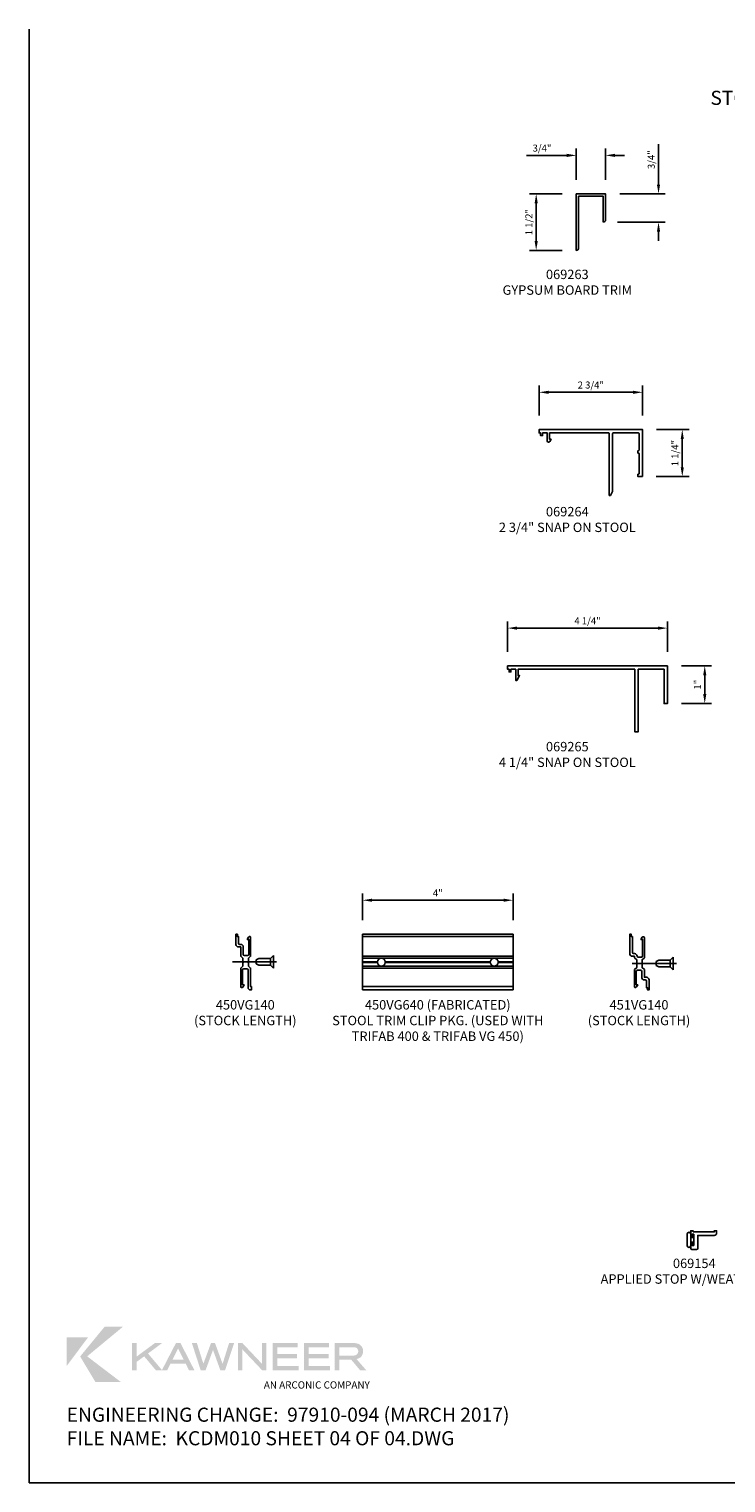
# Model space of a CAD drawing. Units: inches. Extents: x 0 to 68, y 0 to 38.6.
# Drawn here: x 0 to 18.5, y 0 to 38.6 of the extents above; entities that cross this region are included whole.
import ezdxf
from ezdxf.enums import TextEntityAlignment as Align

# ---------------------------------------------------------------- set-up
doc = ezdxf.new("R2010")
doc.units = ezdxf.units.IN
doc.header["$MEASUREMENT"] = 0
doc.linetypes.add('CENTER', pattern=[2, 1.25, -0.25, 0.25, -0.25])
for name, color, linetype in [('Kawneer Logo-English', 7, 'Continuous'), ('PART_NUMBERS', 6, 'Continuous'), ('R-ANNO-DIMS', 3, 'Continuous'), ('R-ANNO-TEXT', 6, 'Continuous'), ('R-SWTS-DET1', 1, 'Continuous'), ('R-SWTS-DET2', 4, 'Continuous'), ('TEXT', 3, 'Continuous')]:
    doc.layers.add(name, color=color, linetype=linetype)
doc.styles.get("Standard").update_dxf_attribs({"font": 'arial.ttf'})
doc.dimstyles.new('EXT_ON-ON', dxfattribs={"dimscale": 2, "dimtxt": 0.093, "dimasz": 0.125, "dimexe": 0.09, "dimexo": 0.1875, "dimgap": 0.05, "dimtad": 3, "dimdec": 4, "dimzin": 3, "dimdsep": 46, "dimlunit": 5, "dimtxsty": 'Standard', "dimcen": 0, "dimazin": 0, "dimtfac": 1, "dimtdec": 4, "dimtofl": 0, "dimtmove": 0, "dimatfit": 0, "dimfxl": 0, "dimfrac": 2, "dimtolj": 1, "dimtzin": 3, "dimarcsym": 0})

# ---------------------------------------------------------------- blocks, each defined once
blk = doc.blocks.new('*D15')
at = {"layer": 'DEFPOINTS', "color": 0}
for p in [(8.868, 15.481), (8.868, 14.577), (12.868, 14.577)]:
    blk.add_point(p, dxfattribs=at)
at = {"layer": 'R-ANNO-DIMS', "color": 0, "lineweight": -2}
for p, q in [((8.868, 14.952), (8.868, 15.661)), ((12.618, 15.481), (9.118, 15.481)), ((12.868, 14.952), (12.868, 15.661))]:
    blk.add_line(p, q, dxfattribs=at)
at = {"layer": 'R-ANNO-DIMS', "color": 0}
for points in [[(9.118, 15.523), (9.118, 15.44), (8.868, 15.481)], [(12.618, 15.523), (12.618, 15.44), (12.868, 15.481)]]:
    blk.add_solid(points, dxfattribs=at)
at = {"layer": 'R-ANNO-DIMS', "color": 0, "insert": (10.868, 15.674), "char_height": 0.186, "attachment_point": 5}
blk.add_mtext('\\A1;4"', dxfattribs=at)
blk = doc.blocks.new('*D8')
at = {"layer": 'DEFPOINTS', "color": 0}
for p in [(16.974, 21.708), (17.966, 21.708), (16.974, 20.708)]:
    blk.add_point(p, dxfattribs=at)
at = {"layer": 'R-ANNO-DIMS', "color": 0, "lineweight": -2}
for p, q in [((17.349, 21.708), (18.146, 21.708)), ((17.966, 20.958), (17.966, 21.458)), ((17.349, 20.708), (18.146, 20.708))]:
    blk.add_line(p, q, dxfattribs=at)
at = {"layer": 'R-ANNO-DIMS', "color": 0}
for points in [[(17.925, 21.458), (18.008, 21.458), (17.966, 21.708)], [(17.925, 20.958), (18.008, 20.958), (17.966, 20.708)]]:
    blk.add_solid(points, dxfattribs=at)
at = {"layer": 'R-ANNO-DIMS', "color": 0, "insert": (17.773, 21.208), "char_height": 0.186, "attachment_point": 5, "rotation": 90}
blk.add_mtext('\\A1;1"', dxfattribs=at)
blk = doc.blocks.new('*D9')
at = {"layer": 'DEFPOINTS', "color": 0}
for p in [(16.974, 22.711), (12.724, 21.708), (16.974, 21.708)]:
    blk.add_point(p, dxfattribs=at)
at = {"layer": 'R-ANNO-DIMS', "color": 0, "lineweight": -2}
for p, q in [((12.724, 22.083), (12.724, 22.891)), ((16.974, 22.083), (16.974, 22.891)), ((12.974, 22.711), (16.724, 22.711))]:
    blk.add_line(p, q, dxfattribs=at)
at = {"layer": 'R-ANNO-DIMS', "color": 0}
for points in [[(12.974, 22.753), (12.974, 22.669), (12.724, 22.711)], [(16.724, 22.753), (16.724, 22.669), (16.974, 22.711)]]:
    blk.add_solid(points, dxfattribs=at)
at = {"layer": 'R-ANNO-DIMS', "color": 0, "insert": (14.849, 22.904), "char_height": 0.186, "attachment_point": 5}
blk.add_mtext('\\A1;4 1/4"', dxfattribs=at)
blk = doc.blocks.new('*D10')
at = {"layer": 'DEFPOINTS', "color": 0}
for p in [(16.312, 27.986), (17.368, 27.986), (16.296, 26.736)]:
    blk.add_point(p, dxfattribs=at)
at = {"layer": 'R-ANNO-DIMS', "color": 0, "lineweight": -2}
for p, q in [((16.687, 27.986), (17.548, 27.986)), ((17.368, 26.986), (17.368, 27.736)), ((16.671, 26.736), (17.548, 26.736))]:
    blk.add_line(p, q, dxfattribs=at)
at = {"layer": 'R-ANNO-DIMS', "color": 0}
for points in [[(17.327, 27.736), (17.41, 27.736), (17.368, 27.986)], [(17.327, 26.986), (17.41, 26.986), (17.368, 26.736)]]:
    blk.add_solid(points, dxfattribs=at)
at = {"layer": 'R-ANNO-DIMS', "color": 0, "insert": (17.175, 27.361), "char_height": 0.186, "attachment_point": 5, "rotation": 90}
blk.add_mtext('\\A1;1 1/4"', dxfattribs=at)
blk = doc.blocks.new('*D11')
at = {"layer": 'DEFPOINTS', "color": 0}
for p in [(16.312, 28.977), (13.562, 27.986), (16.312, 27.986)]:
    blk.add_point(p, dxfattribs=at)
at = {"layer": 'R-ANNO-DIMS', "color": 0, "lineweight": -2}
for p, q in [((13.562, 28.361), (13.562, 29.157)), ((13.812, 28.977), (16.062, 28.977)), ((16.312, 28.361), (16.312, 29.157))]:
    blk.add_line(p, q, dxfattribs=at)
at = {"layer": 'R-ANNO-DIMS', "color": 0}
for points in [[(13.812, 29.018), (13.812, 28.935), (13.562, 28.977)], [(16.062, 29.018), (16.062, 28.935), (16.312, 28.977)]]:
    blk.add_solid(points, dxfattribs=at)
at = {"layer": 'R-ANNO-DIMS', "color": 0, "insert": (14.937, 29.17), "char_height": 0.186, "attachment_point": 5}
blk.add_mtext('\\A1;2 3/4"', dxfattribs=at)
blk = doc.blocks.new('*D12')
at = {"layer": 'DEFPOINTS', "color": 0}
for p in [(15.329, 34.247), (16.737, 34.247), (15.267, 33.497)]:
    blk.add_point(p, dxfattribs=at)
at = {"layer": 'R-ANNO-DIMS', "color": 0, "lineweight": -2}
for p, q in [((16.737, 34.497), (16.737, 35.567)), ((15.704, 34.247), (16.917, 34.247)), ((15.642, 33.497), (16.917, 33.497)), ((16.737, 33.247), (16.737, 32.997))]:
    blk.add_line(p, q, dxfattribs=at)
at = {"layer": 'R-ANNO-DIMS', "color": 0}
for points in [[(16.695, 34.497), (16.779, 34.497), (16.737, 34.247)], [(16.695, 33.247), (16.779, 33.247), (16.737, 33.497)]]:
    blk.add_solid(points, dxfattribs=at)
at = {"layer": 'R-ANNO-DIMS', "color": 0, "insert": (16.544, 35.157), "char_height": 0.186, "attachment_point": 5, "rotation": 90}
blk.add_mtext('\\A1;3/4"', dxfattribs=at)
blk = doc.blocks.new('*D13')
at = {"layer": 'DEFPOINTS', "color": 0}
for p in [(14.549, 34.247), (13.484, 32.747), (14.549, 32.747)]:
    blk.add_point(p, dxfattribs=at)
at = {"layer": 'R-ANNO-DIMS', "color": 0, "lineweight": -2}
for p, q in [((14.174, 34.247), (13.304, 34.247)), ((13.484, 33.997), (13.484, 32.997)), ((14.174, 32.747), (13.304, 32.747))]:
    blk.add_line(p, q, dxfattribs=at)
at = {"layer": 'R-ANNO-DIMS', "color": 0}
for points in [[(13.442, 33.997), (13.526, 33.997), (13.484, 34.247)], [(13.442, 32.997), (13.526, 32.997), (13.484, 32.747)]]:
    blk.add_solid(points, dxfattribs=at)
at = {"layer": 'R-ANNO-DIMS', "color": 0, "insert": (13.291, 33.497), "char_height": 0.186, "attachment_point": 5, "rotation": 90}
blk.add_mtext('\\A1;1 1/2"', dxfattribs=at)
blk = doc.blocks.new('*D14')
at = {"layer": 'DEFPOINTS', "color": 0}
for p in [(14.549, 35.271), (14.549, 34.247), (15.329, 34.247)]:
    blk.add_point(p, dxfattribs=at)
at = {"layer": 'R-ANNO-DIMS', "color": 0, "lineweight": -2}
for p, q in [((14.299, 35.271), (13.229, 35.271)), ((14.549, 34.622), (14.549, 35.451)), ((15.329, 34.622), (15.329, 35.451)), ((15.579, 35.271), (15.829, 35.271))]:
    blk.add_line(p, q, dxfattribs=at)
at = {"layer": 'R-ANNO-DIMS', "color": 0}
for points in [[(14.299, 35.313), (14.299, 35.229), (14.549, 35.271)], [(15.579, 35.313), (15.579, 35.229), (15.329, 35.271)]]:
    blk.add_solid(points, dxfattribs=at)
at = {"layer": 'R-ANNO-DIMS', "color": 0, "insert": (13.639, 35.464), "char_height": 0.186, "attachment_point": 5}
blk.add_mtext('\\A1;3/4"', dxfattribs=at)
blk = doc.blocks.new('Kawneer Logo English')
at = {"layer": 'Kawneer Logo-English'}
for points in [[(0.2706, 0.0336), (0.2688, 0.035), (0.2633, 0.0391), (0.255, 0.0454), (0.2442, 0.0536), (0.2314, 0.0633), (0.2173, 0.0741), (0.202, 0.0857), (0.1863, 0.0976), (0.1706, 0.1096), (0.1553, 0.1211), (0.1411, 0.132), (0.1285, 0.1417), (0.1176, 0.15), (0.1094, 0.1563), (0.1041, 0.1604), (0.1023, 0.1619), (0.1044, 0.1637), (0.1101, 0.1683), (0.1189, 0.1757), (0.1304, 0.1851), (0.1439, 0.1963), (0.159, 0.2087), (0.1751, 0.2221), (0.1917, 0.2359), (0.2083, 0.2496), (0.2244, 0.2628), (0.2395, 0.2753), (0.253, 0.2864), (0.2644, 0.2959), (0.2731, 0.3031), (0.2788, 0.3078), (0.2808, 0.3095), (0.2799, 0.3095), (0.277, 0.3096), (0.2725, 0.3096), (0.2666, 0.3096), (0.2597, 0.3096), (0.252, 0.3096), (0.2438, 0.3096), (0.2352, 0.3096), (0.2267, 0.3096), (0.2184, 0.3095), (0.2106, 0.3095), (0.2037, 0.3095), (0.1979, 0.3095), (0.1933, 0.3095), (0.1904, 0.3095), (0.1894, 0.3095), (0.188, 0.3078), (0.1841, 0.303), (0.1781, 0.2958), (0.1702, 0.2862), (0.161, 0.2751), (0.1507, 0.2625), (0.1396, 0.2491), (0.1283, 0.2352), (0.1169, 0.2214), (0.1059, 0.208), (0.0955, 0.1955), (0.0863, 0.1843), (0.0785, 0.1748), (0.0724, 0.1675), (0.0686, 0.1627), (0.0672, 0.1612), (0.068, 0.1597), (0.0704, 0.1556), (0.0743, 0.1493), (0.0791, 0.1412), (0.0849, 0.1315), (0.0913, 0.1208), (0.0982, 0.1092), (0.1053, 0.0973), (0.1124, 0.0855), (0.1193, 0.0739), (0.1257, 0.0632), (0.1315, 0.0535), (0.1364, 0.0454), (0.1402, 0.0391), (0.1426, 0.035), (0.1435, 0.0336)], [(0.0002, 0.2564), (0, 0.1137), (0.0012, 0.1153), (0.0046, 0.1197), (0.0099, 0.1268), (0.0167, 0.136), (0.0248, 0.1468), (0.0339, 0.1588), (0.0435, 0.1717), (0.0535, 0.185), (0.0634, 0.1984), (0.073, 0.2112), (0.0821, 0.2234), (0.0902, 0.2342), (0.097, 0.2433), (0.1022, 0.2503), (0.1057, 0.2549), (0.1069, 0.2565)], [(0.8092, 0.2278), (0.7789, 0.1309), (0.7782, 0.1288), (0.7776, 0.127), (0.7771, 0.1253), (0.7767, 0.1238), (0.7764, 0.1249), (0.7761, 0.126), (0.7759, 0.1268), (0.7758, 0.1272), (0.7756, 0.128), (0.7751, 0.1292), (0.774, 0.1323), (0.7721, 0.1373), (0.7698, 0.1436), (0.7671, 0.1512), (0.764, 0.1596), (0.7606, 0.1686), (0.7573, 0.1779), (0.7539, 0.1872), (0.7506, 0.1962), (0.7475, 0.2046), (0.7448, 0.2122), (0.7424, 0.2185), (0.7406, 0.2235), (0.7395, 0.2266), (0.7391, 0.2278), (0.7191, 0.2278), (0.6843, 0.1336), (0.6832, 0.1306), (0.6824, 0.1282), (0.6817, 0.1261), (0.6812, 0.1241), (0.6809, 0.1251), (0.6805, 0.1262), (0.6802, 0.1273), (0.6799, 0.1287), (0.6795, 0.1298), (0.6785, 0.1329), (0.677, 0.1378), (0.675, 0.1442), (0.6726, 0.1516), (0.67, 0.16), (0.6672, 0.169), (0.6643, 0.1782), (0.6614, 0.1875), (0.6586, 0.1964), (0.656, 0.2047), (0.6536, 0.2123), (0.6516, 0.2186), (0.6501, 0.2235), (0.6491, 0.2266), (0.6488, 0.2278), (0.6238, 0.2278), (0.6676, 0.0927), (0.6923, 0.0927), (0.726, 0.1855), (0.727, 0.1883), (0.7278, 0.1906), (0.7285, 0.1928), (0.729, 0.1947), (0.7299, 0.1922), (0.7307, 0.1894), (0.7318, 0.1863), (0.7331, 0.1827), (0.7655, 0.0927), (0.7896, 0.0927), (0.8341, 0.2278), (0.8306, 0.2278)], [(0.9726, 0.2278), (0.9726, 0.1355), (0.973, 0.1265), (0.973, 0.1255), (0.9731, 0.1238), (0.9717, 0.1254), (0.9711, 0.1263), (0.9642, 0.1339), (0.8756, 0.2278), (0.853, 0.2278), (0.853, 0.0927), (0.8757, 0.0927), (0.8757, 0.1928), (0.8757, 0.1931), (0.8756, 0.194), (0.8755, 0.1953), (0.8754, 0.1968), (0.8756, 0.1965), (0.8757, 0.1963), (0.8765, 0.1955), (0.8782, 0.1936), (0.8798, 0.1918), (0.8805, 0.1909), (0.8816, 0.1898), (0.8845, 0.1867), (0.8892, 0.1819), (0.8952, 0.1756), (0.9021, 0.1681), (0.91, 0.1598), (0.9184, 0.151), (0.9272, 0.1418), (0.9358, 0.1326), (0.9442, 0.1237), (0.9521, 0.1154), (0.9591, 0.108), (0.965, 0.1017), (0.9696, 0.0969), (0.9726, 0.0938), (0.9736, 0.0927), (0.9952, 0.0927), (0.9952, 0.2278), (0.9927, 0.2278)], [(1.0494, 0.1526), (1.0512, 0.1526), (1.0549, 0.1526), (1.0602, 0.1526), (1.0668, 0.1526), (1.0744, 0.1526), (1.0827, 0.1526), (1.0915, 0.1526), (1.1006, 0.1526), (1.1095, 0.1526), (1.1182, 0.1526), (1.1262, 0.1526), (1.1334, 0.1526), (1.1396, 0.1526), (1.1442, 0.1526), (1.1472, 0.1526), (1.1482, 0.1526), (1.1482, 0.173), (1.1472, 0.173), (1.1442, 0.173), (1.1396, 0.173), (1.1335, 0.173), (1.1262, 0.173), (1.1182, 0.173), (1.1095, 0.173), (1.1006, 0.173), (1.0915, 0.173), (1.0827, 0.173), (1.0744, 0.173), (1.0668, 0.173), (1.0602, 0.173), (1.0549, 0.173), (1.0512, 0.173), (1.0494, 0.173), (1.0494, 0.1754), (1.0494, 0.1794), (1.0494, 0.1844), (1.0494, 0.1899), (1.0494, 0.1953), (1.0494, 0.2003), (1.0494, 0.2043), (1.0494, 0.2067), (1.0512, 0.2067), (1.055, 0.2067), (1.0605, 0.2067), (1.0672, 0.2067), (1.075, 0.2067), (1.0835, 0.2067), (1.0925, 0.2067), (1.1019, 0.2067), (1.1111, 0.2067), (1.12, 0.2067), (1.1283, 0.2067), (1.1356, 0.2067), (1.1419, 0.2067), (1.1466, 0.2067), (1.1497, 0.2067), (1.1508, 0.2067), (1.1508, 0.2278), (1.1483, 0.2278), (1.0259, 0.2278), (1.0259, 0.0927), (1.1556, 0.0927), (1.1556, 0.1137), (1.1545, 0.1137), (1.1512, 0.1137), (1.1462, 0.1137), (1.1397, 0.1137), (1.1319, 0.1137), (1.1232, 0.1137), (1.1139, 0.1137), (1.1043, 0.1137), (1.0945, 0.1137), (1.0851, 0.1137), (1.0761, 0.1137), (1.0679, 0.1137), (1.0609, 0.1137), (1.0552, 0.1137), (1.0513, 0.1137), (1.0494, 0.1137), (1.0494, 0.1164), (1.0494, 0.1209), (1.0494, 0.1267), (1.0494, 0.1331), (1.0494, 0.1395), (1.0494, 0.1453), (1.0494, 0.1499)], [(1.2056, 0.1526), (1.2075, 0.1526), (1.2112, 0.1526), (1.2165, 0.1526), (1.223, 0.1526), (1.2306, 0.1526), (1.239, 0.1526), (1.2478, 0.1526), (1.2568, 0.1526), (1.2658, 0.1526), (1.2744, 0.1526), (1.2826, 0.1526), (1.2897, 0.1526), (1.2958, 0.1526), (1.3005, 0.1526), (1.3035, 0.1526), (1.3045, 0.1526), (1.3045, 0.173), (1.3035, 0.173), (1.3005, 0.173), (1.2958, 0.173), (1.2897, 0.173), (1.2826, 0.173), (1.2744, 0.173), (1.2658, 0.173), (1.2568, 0.173), (1.2478, 0.173), (1.239, 0.173), (1.2306, 0.173), (1.223, 0.173), (1.2165, 0.173), (1.2112, 0.173), (1.2075, 0.173), (1.2056, 0.173), (1.2056, 0.1754), (1.2056, 0.1794), (1.2056, 0.1844), (1.2056, 0.1899), (1.2056, 0.1953), (1.2056, 0.2003), (1.2056, 0.2043), (1.2056, 0.2067), (1.2075, 0.2067), (1.2113, 0.2067), (1.2167, 0.2067), (1.2234, 0.2067), (1.2313, 0.2067), (1.2397, 0.2067), (1.2489, 0.2067), (1.2581, 0.2067), (1.2674, 0.2067), (1.2762, 0.2067), (1.2845, 0.2067), (1.2919, 0.2067), (1.2981, 0.2067), (1.3029, 0.2067), (1.306, 0.2067), (1.3071, 0.2067), (1.3071, 0.2278), (1.3046, 0.2278), (1.1822, 0.2278), (1.1822, 0.0927), (1.3119, 0.0927), (1.3119, 0.1137), (1.3107, 0.1137), (1.3075, 0.1137), (1.3024, 0.1137), (1.2959, 0.1137), (1.2882, 0.1137), (1.2795, 0.1137), (1.2702, 0.1137), (1.2605, 0.1137), (1.2508, 0.1137), (1.2413, 0.1137), (1.2324, 0.1137), (1.2242, 0.1137), (1.2172, 0.1137), (1.2115, 0.1137), (1.2076, 0.1137), (1.2056, 0.1137), (1.2056, 0.1164), (1.2056, 0.1209), (1.2056, 0.1267), (1.2056, 0.1331), (1.2056, 0.1395), (1.2056, 0.1453), (1.2056, 0.1499)]]:
    blk.add_hatch(color=256, dxfattribs=at).paths.add_polyline_path(points)
h = blk.add_hatch(color=256, dxfattribs=at)
h.paths.add_polyline_path([(0.527, 0.1446), (0.529, 0.1487), (0.5323, 0.1552), (0.5365, 0.1634), (0.541, 0.1723), (0.5453, 0.1808), (0.5491, 0.1882), (0.5516, 0.1932), (0.5526, 0.1952), (0.5528, 0.1958), (0.5534, 0.1971), (0.5542, 0.199), (0.555, 0.2013), (0.5555, 0.2001), (0.5561, 0.1989), (0.5567, 0.1975), (0.5575, 0.1959), (0.5583, 0.1943), (0.5606, 0.1896), (0.564, 0.1829), (0.568, 0.1749), (0.5724, 0.1662), (0.5766, 0.1578), (0.5803, 0.1503), (0.5831, 0.1446), (0.5791, 0.1446), (0.5725, 0.1446), (0.5642, 0.1446), (0.555, 0.1446), (0.5459, 0.1446), (0.5376, 0.1446), (0.5311, 0.1446)], flags=16)
h.paths.add_polyline_path([(0.5657, 0.2278), (0.5444, 0.2278), (0.4748, 0.0934), (0.473, 0.0956), (0.47, 0.0991), (0.4661, 0.1037), (0.4616, 0.1091), (0.4563, 0.1153), (0.4507, 0.122), (0.4448, 0.1291), (0.4387, 0.1362), (0.4327, 0.1433), (0.4269, 0.1502), (0.4215, 0.1567), (0.4165, 0.1626), (0.4123, 0.1675), (0.4089, 0.1715), (0.4065, 0.1744), (0.4053, 0.1758), (0.4067, 0.1769), (0.4094, 0.1789), (0.4132, 0.1817), (0.4179, 0.1852), (0.4232, 0.1891), (0.4291, 0.1935), (0.4353, 0.1982), (0.4416, 0.2029), (0.4479, 0.2076), (0.454, 0.2121), (0.4596, 0.2163), (0.4646, 0.22), (0.4689, 0.2232), (0.4721, 0.2256), (0.4743, 0.2272), (0.475, 0.2278), (0.4674, 0.2278), (0.4396, 0.2278), (0.4386, 0.227), (0.4359, 0.2251), (0.4318, 0.2221), (0.4264, 0.2181), (0.4201, 0.2133), (0.4129, 0.208), (0.4051, 0.2023), (0.397, 0.1963), (0.3889, 0.1904), (0.3809, 0.1845), (0.3733, 0.1788), (0.3663, 0.1737), (0.3602, 0.1691), (0.355, 0.1654), (0.3513, 0.1626), (0.3491, 0.161), (0.3491, 0.1631), (0.3491, 0.1663), (0.3491, 0.1703), (0.3491, 0.175), (0.3491, 0.1802), (0.3491, 0.1858), (0.3491, 0.1917), (0.3491, 0.1975), (0.3491, 0.2033), (0.3491, 0.2088), (0.3491, 0.214), (0.3491, 0.2185), (0.3491, 0.2223), (0.3491, 0.2252), (0.3491, 0.2271), (0.3491, 0.2278), (0.3258, 0.2278), (0.3258, 0.0927), (0.3487, 0.0927), (0.3487, 0.0944), (0.3487, 0.0988), (0.3487, 0.1052), (0.3487, 0.1126), (0.3487, 0.12), (0.3487, 0.1267), (0.3487, 0.1318), (0.3487, 0.1343), (0.3507, 0.1357), (0.3549, 0.1388), (0.3605, 0.1429), (0.3669, 0.1476), (0.3733, 0.1523), (0.3792, 0.1566), (0.3837, 0.1599), (0.3862, 0.1618), (0.3873, 0.1604), (0.3895, 0.1578), (0.3925, 0.1542), (0.3965, 0.1495), (0.4009, 0.1443), (0.4058, 0.1384), (0.4109, 0.1322), (0.4162, 0.126), (0.4216, 0.1196), (0.4266, 0.1137), (0.4313, 0.108), (0.4355, 0.1029), (0.4391, 0.0987), (0.4418, 0.0955), (0.4436, 0.0934), (0.4442, 0.0927), (0.4743, 0.0927), (0.4754, 0.0927), (0.5008, 0.0927), (0.5015, 0.094), (0.5032, 0.0973), (0.5055, 0.1021), (0.5083, 0.1077), (0.5111, 0.1135), (0.5137, 0.1186), (0.5157, 0.1226), (0.5167, 0.1248), (0.518, 0.1248), (0.5207, 0.1248), (0.5246, 0.1248), (0.5296, 0.1248), (0.5353, 0.1248), (0.5415, 0.1248), (0.5482, 0.1248), (0.5551, 0.1248), (0.562, 0.1248), (0.5688, 0.1248), (0.575, 0.1248), (0.5807, 0.1248), (0.5856, 0.1248), (0.5896, 0.1248), (0.5923, 0.1248), (0.5936, 0.1248), (0.5946, 0.1226), (0.5966, 0.1186), (0.5992, 0.1135), (0.602, 0.1077), (0.6048, 0.1021), (0.6071, 0.0973), (0.6088, 0.094), (0.6094, 0.0927), (0.6364, 0.0927), (0.5672, 0.2278)])
h = blk.add_hatch(color=256, dxfattribs=at)
h.paths.add_polyline_path([(1.3584, 0.1651), (1.3584, 0.168), (1.3584, 0.1729), (1.3584, 0.1792), (1.3584, 0.1862), (1.3584, 0.1931), (1.3584, 0.1995), (1.3584, 0.2044), (1.3584, 0.2072), (1.3599, 0.2072), (1.3627, 0.2072), (1.3664, 0.2072), (1.3711, 0.2072), (1.3764, 0.2072), (1.3823, 0.2072), (1.3883, 0.2072), (1.3946, 0.2072), (1.4008, 0.2072), (1.4067, 0.2072), (1.4123, 0.2072), (1.4173, 0.2072), (1.4214, 0.2072), (1.4245, 0.2072), (1.4266, 0.2072), (1.4273, 0.2072), (1.431, 0.2071), (1.4343, 0.2069), (1.4359, 0.2067), (1.4374, 0.2064), (1.4389, 0.2061), (1.4404, 0.2056), (1.4417, 0.2051), (1.443, 0.2045), (1.4442, 0.2037), (1.4454, 0.2029), (1.4466, 0.2018), (1.4476, 0.2007), (1.4486, 0.1993), (1.4495, 0.1978), (1.4504, 0.1961), (1.4511, 0.1945), (1.4516, 0.193), (1.452, 0.1914), (1.4522, 0.19), (1.4524, 0.1887), (1.4524, 0.1875), (1.4525, 0.1863), (1.4524, 0.1845), (1.4522, 0.1828), (1.4519, 0.181), (1.4514, 0.1794), (1.4508, 0.1779), (1.4501, 0.1765), (1.4493, 0.1751), (1.4483, 0.1737), (1.447, 0.1723), (1.4457, 0.1711), (1.4443, 0.17), (1.4428, 0.169), (1.4412, 0.1682), (1.4396, 0.1675), (1.4379, 0.1669), (1.4361, 0.1665), (1.4342, 0.166), (1.4324, 0.1657), (1.4304, 0.1655), (1.4285, 0.1654), (1.4244, 0.1652), (1.4202, 0.1651), (1.4177, 0.1651), (1.4111, 0.1651), (1.4018, 0.1651), (1.391, 0.1651), (1.38, 0.1651), (1.37, 0.1651), (1.3623, 0.1651)], flags=16)
h.paths.add_polyline_path([(1.4438, 0.1486), (1.4469, 0.1492), (1.4495, 0.1499), (1.4519, 0.1506), (1.454, 0.1515), (1.4559, 0.1522), (1.4576, 0.153), (1.4591, 0.154), (1.4606, 0.1549), (1.4621, 0.1558), (1.4634, 0.1569), (1.4647, 0.158), (1.4659, 0.1591), (1.467, 0.1602), (1.468, 0.1613), (1.4689, 0.1626), (1.4699, 0.1637), (1.4706, 0.1649), (1.4715, 0.1662), (1.4721, 0.1674), (1.4728, 0.1686), (1.4733, 0.1699), (1.4738, 0.1711), (1.4743, 0.1724), (1.4747, 0.1737), (1.4754, 0.1761), (1.4758, 0.1785), (1.4762, 0.1808), (1.4765, 0.1831), (1.4766, 0.1851), (1.4767, 0.1871), (1.4766, 0.1889), (1.4765, 0.1906), (1.4764, 0.1924), (1.4761, 0.1941), (1.4758, 0.1958), (1.4756, 0.1974), (1.4751, 0.199), (1.4746, 0.2006), (1.4742, 0.2021), (1.4735, 0.2036), (1.473, 0.2051), (1.4722, 0.2065), (1.4715, 0.2079), (1.4706, 0.2092), (1.4698, 0.2105), (1.4689, 0.2118), (1.4679, 0.213), (1.4669, 0.2141), (1.4658, 0.2154), (1.4647, 0.2164), (1.4635, 0.2174), (1.4622, 0.2184), (1.461, 0.2194), (1.4596, 0.2203), (1.4583, 0.2211), (1.4568, 0.222), (1.4554, 0.2227), (1.4538, 0.2234), (1.4523, 0.224), (1.4507, 0.2246), (1.4491, 0.2251), (1.4473, 0.2256), (1.4452, 0.2262), (1.4433, 0.2265), (1.4411, 0.2269), (1.4389, 0.2272), (1.4364, 0.2274), (1.4335, 0.2276), (1.43, 0.2277), (1.4261, 0.2278), (1.426, 0.2278), (1.3349, 0.2278), (1.3349, 0.0927), (1.3586, 0.0927), (1.3586, 0.0947), (1.3586, 0.1001), (1.3586, 0.108), (1.3586, 0.117), (1.3586, 0.1263), (1.3586, 0.1348), (1.3586, 0.1413), (1.3586, 0.1448), (1.3623, 0.1448), (1.3694, 0.1448), (1.3787, 0.1448), (1.389, 0.1448), (1.3993, 0.1448), (1.4082, 0.1448), (1.4147, 0.1448), (1.4177, 0.1448), (1.4201, 0.142), (1.4252, 0.136), (1.4323, 0.1276), (1.4403, 0.1181), (1.4482, 0.1087), (1.455, 0.1006), (1.4599, 0.0948), (1.4618, 0.0927), (1.4925, 0.0927), (1.4907, 0.0948), (1.4856, 0.1005), (1.4785, 0.1088), (1.4701, 0.1183), (1.4615, 0.1282), (1.4536, 0.1373), (1.4474, 0.1445)])
at = {"layer": 'Kawneer Logo-English', "insert": (1.5101, 0.0373), "char_height": 0.036, "attachment_point": 3}
blk.add_mtext_dynamic_manual_height_columns('{\\fArial TUR|b0|i0|c0|p34;\\T1.05;AN ARCONIC COMPANY}', width=0.61259, gutter_width=1, heights=[0], dxfattribs=at)

msp = doc.modelspace()

# ---------------------------------------------------------------- linework, layer by layer
for q in [(0, 38.62668), (68, 0)]:
    msp.add_line((0, 0), q)
at = {"color": 1, "linetype": 'CENTER'}
for p, q in [((5.4103, 13.84567), (6.5833, 13.84567)), ((16.04059, 13.79969), (17.21359, 13.79969))]:
    msp.add_line(p, q, dxfattribs=at)
at = {"layer": 'R-SWTS-DET1'}
for points in [[(15.26749, 33.49746), (15.26749, 34.18547), (14.61149, 34.18547), (14.61149, 32.81026, -0.4179381), (14.54949, 32.74746), (14.54949, 34.24747), (15.32949, 34.24747), (15.32949, 33.56026, -0.4179381)], [(16.20611, 27.89627), (15.53111, 27.89627, 0.41421356), (15.51511, 27.88027), (15.51511, 26.33677), (15.45711, 26.23627), (15.42511, 26.23627), (15.42511, 27.88027, 0.41421356), (15.40911, 27.89627), (13.84211, 27.89627), (13.84211, 27.72827), (13.88211, 27.72827), (13.84809, 27.6691, -0.77329758), (13.78011, 27.68677), (13.78011, 27.89627), (13.65211, 27.89627), (13.65211, 27.82627), (13.60211, 27.82627), (13.60211, 27.89627), (13.56211, 27.89627), (13.56211, 27.98627), (16.31211, 27.98627), (16.31211, 26.75227, -0.41421356), (16.29611, 26.73627), (16.18711, 26.73627), (16.18711, 26.79827), (16.20611, 26.79827, 0.41421356), (16.22211, 26.81427), (16.22211, 27.34527, 0.41421356), (16.20611, 27.36127), (16.18711, 27.36127), (16.18711, 27.42327), (16.20611, 27.42327, 0.41421356), (16.22211, 27.43927), (16.22211, 27.88027, 0.41421356)], [(12.96971, 21.32165, -0.76732699), (12.94171, 21.32915), (12.94171, 21.61765), (12.81371, 21.61765), (12.81371, 21.54765), (12.76371, 21.54765), (12.76371, 21.61765), (12.72371, 21.61765), (12.72371, 21.70765), (16.97366, 21.70765), (16.97366, 20.70765), (16.88366, 20.70765), (16.88366, 21.61765), (16.19671, 21.61765), (16.19671, 19.95765), (16.10671, 19.95765), (16.10671, 21.61765), (13.00371, 21.61765), (13.00371, 21.44965), (13.04371, 21.44965), (12.96971, 21.32165)], [(17.65597, 6.66712), (18.21997, 6.66712), (18.21997, 6.69912), (18.28197, 6.69912), (18.28197, 6.63612, -0.41421356), (18.21997, 6.57412), (17.78197, 6.57412), (17.78197, 6.23112, -0.41421356), (17.74997, 6.19912), (17.62597, 6.19912, -0.41421356), (17.59397, 6.23112), (17.59397, 6.36912), (17.62797, 6.36912), (17.62797, 6.31112), (17.67397, 6.31112), (17.67397, 6.60712), (17.62797, 6.60712), (17.62797, 6.54912), (17.59397, 6.54912), (17.59397, 6.69912), (17.65597, 6.69912)]]:
    msp.add_lwpolyline(points, format="xyb", close=True, dxfattribs=at)
at = {"layer": 'R-SWTS-DET2'}
for p, q in [((8.8677, 14.57681), (8.8677, 14.51681)), ((12.8677, 14.57681), (8.8677, 14.57681)), ((12.8677, 14.51681), (8.8677, 14.51681)), ((8.8677, 14.48831), (8.8677, 14.51681)), ((8.8677, 14.48831), (8.8677, 13.99484)), ((12.8677, 14.51681), (12.8677, 14.57681)), ((12.8677, 14.51681), (12.8677, 14.48831)), ((12.8677, 13.99484), (12.8677, 14.48831)), ((6.11318, 13.93417), (6.04244, 13.90217)), ((6.41744, 13.93417), (6.11318, 13.93417)), ((6.49544, 14.01167), (6.41744, 13.93417)), ((6.41744, 13.93417), (6.41744, 13.75717)), ((6.49544, 14.01167), (6.49544, 13.67967)), ((8.8677, 13.99484), (8.8677, 13.94198)), ((12.8677, 13.99484), (8.8677, 13.99484)), ((8.8677, 13.94198), (8.8677, 13.84692)), ((12.8677, 13.94198), (8.8677, 13.94198)), ((12.8677, 13.94198), (12.8677, 13.99484)), ((12.8677, 13.84692), (12.8677, 13.94198)), ((17.12573, 13.96569), (17.04773, 13.88819)), ((17.12573, 13.96569), (17.12573, 13.63369)), ((6.04244, 13.90217), (6.04244, 13.78917)), ((6.04244, 13.78917), (6.11318, 13.75717)), ((6.41744, 13.75717), (6.11318, 13.75717)), ((6.49544, 13.67967), (6.41744, 13.75717)), ((8.8677, 13.84692), (8.8677, 13.83692)), ((9.26368, 13.84692), (8.8677, 13.84692)), ((8.8677, 13.83692), (8.8677, 13.82692)), ((9.2632, 13.83692), (8.8677, 13.83692)), ((8.8677, 13.82692), (8.8677, 13.73186)), ((9.26367, 13.82692), (8.8677, 13.82692)), ((8.8677, 13.73186), (8.8677, 13.679)), ((12.8677, 13.73186), (8.8677, 13.73186)), ((8.8677, 13.679), (8.8677, 13.18556)), ((12.8677, 13.679), (8.8677, 13.679)), ((12.26368, 13.84692), (9.47171, 13.84692)), ((12.26367, 13.82692), (9.47173, 13.82692)), ((12.2632, 13.83692), (9.4722, 13.83692)), ((12.8677, 13.84692), (12.47171, 13.84692)), ((12.8677, 13.82692), (12.47173, 13.82692)), ((12.8677, 13.83692), (12.4722, 13.83692)), ((12.8677, 13.83692), (12.8677, 13.84692)), ((12.8677, 13.82692), (12.8677, 13.83692)), ((12.8677, 13.73186), (12.8677, 13.82692)), ((12.8677, 13.679), (12.8677, 13.73186)), ((12.8677, 13.18556), (12.8677, 13.679)), ((16.74347, 13.88819), (16.67273, 13.85619)), ((16.67273, 13.85619), (16.67273, 13.74319)), ((16.67273, 13.74319), (16.74347, 13.71119)), ((17.04773, 13.88819), (16.74347, 13.88819)), ((17.04773, 13.71119), (16.74347, 13.71119)), ((17.04773, 13.88819), (17.04773, 13.71119)), ((17.12573, 13.63369), (17.04773, 13.71119)), ((8.8677, 13.18556), (8.8677, 13.09756)), ((12.8677, 13.18556), (8.8677, 13.18556)), ((12.8677, 13.09756), (12.8677, 13.18556)), ((12.8677, 13.09756), (8.8677, 13.09756))]:
    msp.add_line(p, q, dxfattribs=at)
for points in [[(5.70702, 13.66258, 0.41421356), (5.67702, 13.63258), (5.67702, 13.23556), (5.71702, 13.23556), (5.6802, 13.17181, -0.76728432), (5.62702, 13.18606), (5.62702, 13.679), (5.68783, 13.73186), (5.68783, 13.82692), (5.69783, 13.83692), (5.68783, 13.84692), (5.68783, 13.94198), (5.62702, 13.99484), (5.62702, 14.23939), (5.57202, 14.23939, -0.41421356), (5.50202, 14.30939), (5.50202, 14.57681), (5.54202, 14.57681), (5.54202, 14.51681), (5.57202, 14.51681), (5.57202, 14.33939, 0.41421356), (5.60202, 14.30939), (5.62702, 14.30939, -0.41421356), (5.69702, 14.23939), (5.69702, 14.04126, 0.41421356), (5.72702, 14.01126), (5.81201, 14.01126, 0.41421356), (5.84201, 14.04126), (5.84201, 14.43881), (5.80201, 14.43881), (5.83883, 14.50256, -0.76728432), (5.89201, 14.48831), (5.89201, 13.99484), (5.8312, 13.94198), (5.8312, 13.84692), (5.8212, 13.83692), (5.8312, 13.82692), (5.8312, 13.73186), (5.89201, 13.679), (5.89201, 13.18556), (5.91201, 13.18556), (5.91201, 13.09756), (5.89201, 13.09756, -0.41421356), (5.82201, 13.16756), (5.82201, 13.63258, 0.41421356), (5.79201, 13.66258)], [(16.41597, 13.33501, 0.41421356), (16.38597, 13.36501), (16.36097, 13.36501, -0.41421356), (16.29097, 13.43501), (16.29097, 13.59108, 0.41421356), (16.26097, 13.62108), (16.17598, 13.62108, 0.41421356), (16.14598, 13.59108), (16.14598, 13.23556), (16.18598, 13.23556), (16.15196, 13.17665, -0.76728432), (16.09598, 13.19165), (16.09598, 13.6375), (16.15679, 13.69036), (16.15679, 13.78542), (16.16679, 13.79542), (16.15679, 13.80542), (16.15679, 13.90048), (16.09598, 13.95334), (16.09598, 13.99234), (16.04098, 13.99234, -0.41421356), (15.97098, 14.06234), (15.97098, 14.57681), (16.01098, 14.57681), (16.01098, 14.51681), (16.04098, 14.51681), (16.04098, 14.09234, 0.41421356), (16.07098, 14.06234), (16.09598, 14.06234, -0.39261926), (16.16579, 13.99753, 0.39261926), (16.1957, 13.96976), (16.28097, 13.96976, 0.41421356), (16.31097, 13.99976), (16.31097, 14.43881), (16.27097, 14.43881), (16.30499, 14.49772, -0.76728432), (16.36097, 14.48272), (16.36097, 13.95334), (16.30016, 13.90048), (16.30016, 13.80542), (16.29016, 13.79542), (16.30016, 13.78542), (16.30016, 13.69036), (16.36097, 13.6375), (16.36097, 13.43501), (16.41597, 13.43501, -0.41421356), (16.48597, 13.36501), (16.48597, 13.09756), (16.44597, 13.09756), (16.44597, 13.15756), (16.41597, 13.15756)], [(17.59422, 6.61515), (17.59422, 6.30314, -1), (17.50022, 6.30314), (17.50022, 6.61515, -1)]]:
    msp.add_lwpolyline(points, format="xyb", close=True, dxfattribs=at)
for points in [[(17.59422, 6.52112), (17.65322, 6.52112), (17.65322, 6.59412)], [(17.65322, 6.32412), (17.65322, 6.39712), (17.59422, 6.39712)]]:
    msp.add_lwpolyline(points, dxfattribs=at)
for centre, start, end in [((9.3677, 13.83686), 5.522795, 174.477205), ((12.3677, 13.83686), 5.522795, 174.477205), ((9.3677, 13.83686), 174.477205, 179.968603), ((9.3677, 13.83686), 179.968603, 185.459711), ((9.3677, 13.83686), 185.459711, 354.540289), ((9.3677, 13.83686), 0.031397, 5.522795), ((9.3677, 13.83686), 354.540289, 0.031397), ((12.3677, 13.83686), 174.477205, 179.968603), ((12.3677, 13.83686), 179.968603, 185.459711), ((12.3677, 13.83686), 185.459711, 354.540289), ((12.3677, 13.83686), 0.031397, 5.522795), ((12.3677, 13.83686), 354.540289, 0.031397)]:
    msp.add_arc(centre, 0.1045, start, end, dxfattribs=at)

# ---------------------------------------------------------------- block references
at = {"xscale": 5.337000000000001, "yscale": 5.337000000000001, "zscale": 5.337000000000001}
msp.add_blockref('Kawneer Logo English', (1, 2.5), dxfattribs=at)

# ---------------------------------------------------------------- texts
at = {"linetype": 'Continuous'}
msp.add_text('STOOL TRIMS', height=0.375, dxfattribs=at).set_placement((19.7489, 36.61234), align=Align.CENTER)
at = {"layer": 'PART_NUMBERS', "char_height": 0.25, "attachment_point": 2}
for s, insert, width in [('069263 \\PGYPSUM BOARD TRIM', (14.31191, 32.23457), 6.2363942), ('069264 \\P2 3/4" SNAP ON STOOL', (14.31191, 25.93028), 6.2363942), ('069265 \\P4 1/4" SNAP ON STOOL', (14.31191, 19.68756), 6.2363942), ('450VG140 \\P(STOCK LENGTH)', (5.74951, 12.82747), 3.7622893), ('450VG640 (FABRICATED) \\PSTOOL TRIM CLIP PKG. (USED WITH TRIFAB 400 & TRIFAB VG 450)', (10.8677, 12.82747), 6.2363942), ('451VG140 \\P(STOCK LENGTH)', (16.21847, 12.82747), 6.2363942)]:
    msp.add_mtext(s, dxfattribs=dict(at, insert=insert, width=width))
at = {"layer": 'R-ANNO-TEXT', "insert": (17.68797, 5.95893), "char_height": 0.25, "width": 6.7474834, "attachment_point": 2}
msp.add_mtext('069154 \\PAPPLIED STOP W/WEATHERING', dxfattribs=at)
at = {"layer": 'TEXT', "insert": (1, 2), "char_height": 0.375, "attachment_point": 1}
msp.add_mtext_dynamic_manual_height_columns('ENGINEERING CHANGE:  97910-094 (MARCH 2017)\\PFILE NAME:  KCDM010 SHEET 04 OF 04.DWG', width=15.4571869, gutter_width=1.25, heights=[0], dxfattribs=at)

# ---------------------------------------------------------------- dimensions: what is measured, and where the dimension line sits
at = {"layer": 'R-ANNO-DIMS'}
for base, p1, p2, picture, middle in [((14.54949, 35.27103), (15.32949, 34.24747), (14.54949, 34.24747), '*D14', (13.63949, 35.46403)), ((16.31211, 28.97659), (13.56211, 27.98627), (16.31211, 27.98627), '*D11', (14.93711, 29.16959)), ((16.9736647919, 22.7110946036), (12.7237147919, 21.7076454034), (16.9736647919, 21.7076454034), '*D9', (14.8486897919, 22.9040946036)), ((8.8677, 15.48121), (12.8677, 14.57681), (8.8677, 14.57681), '*D15', (10.8677, 15.67421))]:
    dim = msp.add_linear_dim(base=base, p1=p1, p2=p2, dimstyle='EXT_ON-ON', override={"dimpost": '"'}, dxfattribs=at)
    dim.commit()
    dim.dimension.update_dxf_attribs({"geometry": picture, "text_midpoint": middle})
for base, p1, p2, picture, middle in [((16.73703, 34.24747), (15.26749, 33.49746), (15.32949, 34.24747), '*D12', (16.54403, 35.15747)), ((13.48384, 32.74746), (14.54949, 34.24747), (14.54949, 32.74746), '*D13', (13.29084, 33.49747)), ((17.36838, 27.98627), (16.29611, 26.73627), (16.31211, 27.98627), '*D10', (17.17538, 27.36127)), ((17.96625, 21.70765), (16.97366, 20.70765), (16.97366, 21.70765), '*D8', (17.77325, 21.20765))]:
    dim = msp.add_linear_dim(base=base, p1=p1, p2=p2, angle=90, dimstyle='EXT_ON-ON', override={"dimpost": '"'}, dxfattribs=at)
    dim.commit()
    dim.dimension.update_dxf_attribs({"geometry": picture, "text_midpoint": middle})

doc.saveas('drawing.dxf')
